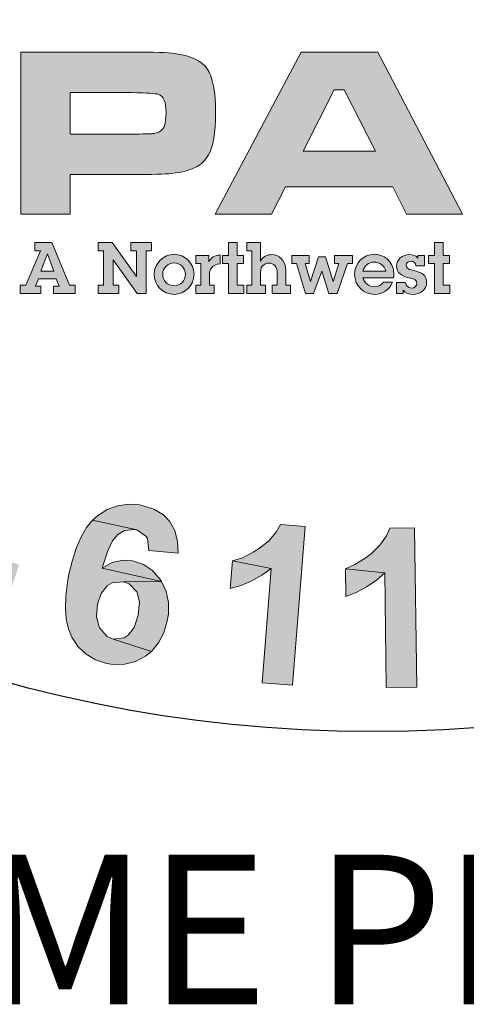
# Model space of a CAD drawing. Units: inches. Extents: x 888 to 2871, y 0 to 1283.
# Drawn here: x 2022 to 2052, y 58 to 124 of the extents above; entities that cross this region are included whole.
import ezdxf

# ---------------------------------------------------------------- set-up
doc = ezdxf.new("R2010")
doc.units = ezdxf.units.IN
doc.header["$MEASUREMENT"] = 0
doc.layers.add('BADGE', color=7, linetype='Continuous')
doc.layers.add('Layer 1', color=7, linetype='Continuous')
doc.styles.add('SIMPLEX', font='simplex', dxfattribs={"width": 0.9})

msp = doc.modelspace()

# ---------------------------------------------------------------- hatches: boundary and pattern name
at = {"layer": 'BADGE'}
h = msp.add_hatch(color=256, dxfattribs=at)
h.dxf.hatch_style = 1
h.paths.add_polyline_path([(2065.2436, 254.72319), (2063.14327, 255.0932), (2062.12031, 249.32545), (2062.0659, 249.02074), (2061.89178, 248.16102), (2061.71766, 247.57336), (2061.57618, 247.27953), (2061.01029, 246.76805), (2060.4444, 246.59393), (2059.59556, 246.63746), (2063.2521, 245.91922), (2063.64387, 246.62658), (2063.72004, 246.83335), (2063.90505, 247.45365), (2064.09005, 248.24808), (2064.28594, 249.24927)])
h.paths.add_polyline_path([(2059.02967, 255.82233), (2056.92934, 256.19233), (2055.94991, 250.62047), (2055.87373, 250.18517), (2055.75402, 249.30369), (2055.68873, 248.55279), (2055.68873, 247.94337), (2055.77579, 247.42101), (2056.0805, 246.68099), (2056.5158, 246.09334), (2057.14699, 245.57097), (2057.702, 245.27715), (2058.44201, 245.02685), (2059.34526, 244.83096), (2059.93292, 244.7439), (2060.72735, 244.71125), (2061.41295, 244.79831), (2062.15296, 245.03773), (2062.78415, 245.41862), (2063.2521, 245.91922), (2059.59556, 246.63746), (2058.85555, 246.866), (2058.27877, 247.26865), (2057.99583, 247.6713), (2057.81082, 248.41132), (2057.81082, 248.52014), (2057.87612, 249.16221), (2058.03936, 250.17429)])
h.paths.add_polyline_path([(2040.562, 256.6494), (2038.42902, 256.57322), (2038.80991, 245.98451), (2040.94288, 246.06069), (2040.83406, 249.26016), (2042.49909, 251.08842), (2040.73612, 251.94814)])
h.paths.add_polyline_path([(2047.75536, 256.91058), (2044.88236, 256.80176), (2040.73612, 251.94814), (2042.49909, 251.08842), (2045.58973, 246.23481), (2048.3539, 246.33275), (2043.91382, 252.64463)])
h.paths.add_polyline_path([(2030.35417, 255.40879), (2025.92498, 254.60348), (2027.81854, 244.17801), (2029.91887, 244.5589), (2029.13533, 248.91191), (2029.55975, 248.98809), (2032.75921, 249.82605), (2032.81363, 249.84781), (2033.58629, 250.19605), (2034.19571, 250.63136), (2034.64189, 251.17548), (2028.83061, 250.57694), (2028.35178, 253.2214), (2029.99505, 253.52611), (2034.22836, 254.78849), (2034.17394, 254.85378), (2033.55364, 255.32173), (2032.83539, 255.57203), (2032.73745, 255.58291), (2032.11714, 255.61556), (2031.32272, 255.55026)])
h.paths.add_polyline_path([(2034.22836, 254.78849), (2029.99505, 253.52611), (2031.01801, 253.70023), (2031.54037, 253.76553), (2031.70361, 253.75465), (2032.40009, 253.50435), (2032.50891, 253.39552), (2032.83539, 252.69904), (2032.84627, 252.63374), (2032.7701, 251.88285), (2032.25862, 251.32784), (2032.08449, 251.25166), (2031.42066, 251.06666), (2030.38682, 250.85989), (2028.83061, 250.57694), (2034.64189, 251.17548), (2034.89219, 251.68696), (2035.03366, 252.42698), (2034.97925, 253.23228), (2034.93572, 253.43905), (2034.66366, 254.16818)])
h.paths.add_polyline_path([(2032.75921, 249.82605), (2029.55975, 248.98809), (2029.94063, 249.05339), (2030.63712, 249.07515), (2030.648, 249.06427), (2031.35536, 248.74868), (2031.50772, 248.62897), (2032.00832, 248.15014), (2032.73745, 247.42101), (2034.67454, 245.4295), (2037.18841, 245.88657), (2035.54514, 247.68219), (2035.07719, 248.19367), (2034.50042, 248.77044), (2034.04335, 249.16221), (2033.49923, 249.49957)])
h.paths.add_polyline_path([(2019.38457, 252.7208), (2019.04721, 250.01105), (2021.65902, 246.72452), (2018.91662, 245.83215), (2022.86698, 245.2445), (2024.49936, 243.25299), (2026.70852, 243.97124)])
h.paths.add_polyline_path([(2019.38457, 252.7208), (2017.22982, 252.01344), (2016.60952, 240.66295), (2018.76426, 241.37031), (2018.85132, 243.92771), (2022.86698, 245.2445), (2018.91662, 245.83215), (2019.04721, 250.01105)])
h.paths.add_polyline_path([(2008.79585, 248.61809), (2005.67257, 247.19247), (2010.07999, 237.55054), (2012.02797, 238.44291), (2010.36294, 242.07768), (2011.62532, 242.65445), (2012.34356, 243.00269), (2013.05093, 243.3727), (2013.58417, 243.72094), (2013.89977, 244.00389), (2014.38948, 244.63508), (2014.6289, 245.16832), (2014.77037, 245.96275), (2009.61205, 243.71006), (2008.36055, 246.44158), (2009.30733, 246.87688), (2012.98563, 249.22751), (2012.67004, 249.36898), (2011.93003, 249.55398), (2011.17913, 249.53222), (2011.07031, 249.51045), (2010.53706, 249.34722), (2009.77528, 249.0425)])
h.paths.add_polyline_path([(2012.98563, 249.22751), (2009.30733, 246.87688), (2010.17794, 247.25777), (2010.73295, 247.45365), (2010.96148, 247.49718), (2011.71238, 247.37748), (2011.94091, 247.25777), (2012.41974, 246.65923), (2012.45239, 246.56129), (2012.53945, 245.81039), (2012.52857, 245.72333), (2012.14768, 245.04861), (2012.09326, 244.9942), (2011.56002, 244.64596), (2010.67853, 244.19977), (2009.61205, 243.71006), (2014.77037, 245.96275), (2014.77037, 246.08245), (2014.68331, 246.81158), (2014.41125, 247.59513), (2014.06301, 248.21543), (2013.57329, 248.80309)], flags=17)
h.paths.add_polyline_path([(2083.98334, 248.12837), (2081.89389, 246.37628), (2081.55653, 242.19739), (2078.94472, 243.40535), (2081.42594, 240.28206), (2081.25182, 237.71378), (2083.36303, 236.73435)])
h.paths.add_polyline_path([(2083.98334, 248.12837), (2081.92654, 249.07515), (2073.73198, 241.20707), (2075.78878, 240.24941), (2077.59529, 242.0668), (2081.42594, 240.28206), (2078.94472, 243.40535), (2081.89389, 246.37628)])
h.paths.add_polyline_path([(2071.56636, 253.14522), (2070.95694, 253.29758), (2070.18428, 253.41729), (2069.46603, 253.39552), (2069.28102, 253.37376), (2068.53013, 253.15611), (2067.88806, 252.76433), (2067.84453, 252.7208), (2071.03311, 251.45843), (2071.70783, 251.17548), (2072.21931, 250.71842), (2072.4152, 250.25047), (2072.43696, 249.42339), (2074.51553, 248.89015), (2074.5917, 249.24927), (2074.63523, 250.02193), (2074.50464, 250.75106), (2074.18905, 251.42578), (2074.13464, 251.51284), (2073.69934, 252.01344), (2073.12256, 252.45962), (2072.4152, 252.82963)])
h.paths.add_polyline_path([(2067.84453, 252.7208), (2067.33305, 252.14403), (2067.00657, 251.44755), (2066.97393, 251.31696), (2066.87598, 250.56606), (2066.99569, 249.83693), (2067.31128, 249.11868), (2067.44187, 248.93368), (2067.88806, 248.44396), (2068.51925, 247.94337), (2069.31367, 247.42101), (2069.57485, 247.25777), (2070.36928, 246.77894), (2070.81546, 246.47422), (2070.94605, 246.37628), (2071.42488, 245.81039), (2071.44665, 245.13567), (2071.26165, 244.76567), (2070.65222, 244.3086), (2070.56516, 244.27595), (2069.86868, 244.18889), (2069.03073, 244.34125), (2072.69814, 243.20946), (2073.17697, 243.808), (2073.49257, 244.51537), (2073.55786, 244.7439), (2073.66669, 245.53833), (2073.57963, 246.25657), (2073.56875, 246.31099), (2073.26403, 247.00747), (2072.7852, 247.62777), (2072.74167, 247.6713), (2072.25196, 248.07396), (2071.59901, 248.53103), (2070.7937, 249.03162), (2070.15163, 249.42339), (2069.48779, 249.90223), (2069.11779, 250.28311), (2069.00896, 250.99048), (2069.00896, 251.00136), (2069.52044, 251.51284), (2070.19516, 251.61078), (2071.03311, 251.45843)])
h.paths.add_polyline_path([(2067.40923, 246.96394), (2065.36331, 247.37748), (2065.27625, 246.53952), (2065.3089, 245.75598), (2065.4939, 245.05949), (2065.79861, 244.41742), (2065.90744, 244.26507), (2066.35362, 243.75359), (2066.94128, 243.30741), (2067.64864, 242.9374), (2068.47572, 242.6218), (2068.4866, 242.6218), (2069.33544, 242.41504), (2070.09721, 242.30621), (2070.7937, 242.32798), (2071.14194, 242.37151), (2071.87107, 242.61092), (2072.51314, 243.03534), (2072.69814, 243.20946), (2069.03073, 244.34125), (2068.90014, 244.38478), (2068.18189, 244.75478), (2067.69217, 245.26626), (2067.60511, 245.4295), (2067.39834, 246.1151)])
h.paths.add_polyline_path([(2088.01759, 102.10053), (2086.23558, 100.90528), (2092.14664, 92.11476), (2093.91778, 93.31001), (2092.13577, 95.96129), (2092.59214, 98.39526), (2090.63628, 98.18881)])
h.paths.add_polyline_path([(2093.98297, 106.11005), (2091.59247, 104.51276), (2090.63628, 98.18881), (2092.59214, 98.39526), (2097.77517, 95.8961), (2100.06788, 97.44992), (2092.97244, 100.45978)])
h.paths.add_polyline_path([(2072.6858, 94.59219), (2072.40329, 91.87571), (2075.0763, 88.63768), (2072.34896, 87.69234), (2076.31501, 87.18164), (2077.9775, 85.20405), (2080.17241, 85.97553)])
h.paths.add_polyline_path([(2072.6858, 94.59219), (2070.55608, 93.84244), (2070.13231, 82.47671), (2072.2729, 83.22645), (2072.31636, 85.79081), (2076.31501, 87.18164), (2072.34896, 87.69234), (2072.40329, 91.87571)])
h.paths.add_polyline_path([(2053.00765, 82.38978), (2052.8012, 84.41084), (2056.77812, 84.81288), (2056.9737, 82.79182)])
h.paths.add_polyline_path([(2041.34853, 90.03938), (2039.70778, 90.16977), (2039.42527, 89.66994), (2038.9363, 89.08318), (2038.30608, 88.58335), (2037.88231, 88.32256), (2037.16516, 87.95312), (2036.50234, 87.73581), (2039.08843, 87.22511), (2038.47993, 79.59724), (2040.51186, 79.43425)])
h.paths.add_polyline_path([(2036.50234, 87.73581), (2036.35022, 85.89947), (2037.06737, 86.10592), (2037.78452, 86.3993), (2038.4582, 86.77961), (2039.08843, 87.22511)])
h.paths.add_polyline_path([(2048.66129, 89.95245), (2047.02054, 89.93072), (2046.79235, 89.40915), (2046.34685, 88.7898), (2045.76009, 88.22477), (2045.36892, 87.92053), (2044.68437, 87.49676), (2044.05414, 87.21424), (2046.67283, 86.94259), (2046.78149, 79.293), (2048.81341, 79.31473)])
h.paths.add_polyline_path([(2044.05414, 87.21424), (2044.07588, 85.36704), (2044.77129, 85.63869), (2045.45585, 86.00813), (2046.09693, 86.44276), (2046.67283, 86.94259)], flags=17)
h.paths.add_polyline_path([(2017.81298, 86.79047), (2018.43234, 88.71374), (2022.22454, 87.49676), (2021.60519, 85.56262)])
h.paths.add_polyline_path([(2062.39579, 91.63666), (2059.03823, 90.89778), (2061.32007, 80.55344), (2063.41719, 81.00981), (2062.54791, 84.91067), (2063.91702, 85.21492), (2064.6885, 85.39964), (2065.45998, 85.61695), (2066.04673, 85.83427), (2066.41617, 86.05159), (2067.02467, 86.57315), (2067.37237, 87.04039), (2067.67662, 87.77927), (2062.16761, 86.67095), (2061.51565, 89.60474), (2062.52618, 89.83292), (2066.62263, 91.34329), (2066.34011, 91.5606), (2065.65556, 91.89745), (2064.90581, 92.02784), (2064.80802, 92.02784), (2064.24299, 91.98437), (2063.43892, 91.85398)])
h.paths.add_polyline_path([(2066.62263, 91.34329), (2062.52618, 89.83292), (2063.46065, 90.01765), (2064.04741, 90.09371), (2064.27559, 90.08284), (2064.98188, 89.81119), (2065.17746, 89.6482), (2065.52517, 88.95279), (2065.53604, 88.85499), (2065.47084, 88.10525), (2065.42738, 88.01832), (2064.91668, 87.45329), (2064.85148, 87.40983), (2064.25386, 87.17078), (2063.30853, 86.92086), (2062.16761, 86.67095), (2067.67662, 87.77927), (2067.70922, 87.89879), (2067.77441, 88.63768), (2067.66575, 89.46348), (2067.4593, 90.13717), (2067.10073, 90.81086)])
h.paths.add_polyline_path([(2014.69447, 96.38507), (2014.43369, 96.48286), (2013.64048, 96.71104), (2012.9016, 96.74364), (2012.22791, 96.60238), (2011.64115, 96.309), (2011.08699, 95.80917), (2010.69582, 95.13549), (2010.52196, 94.59219), (2010.52196, 93.82071), (2010.72842, 93.19049), (2013.04285, 92.56027), (2012.81467, 92.67979), (2012.33657, 93.23395), (2012.27137, 93.473), (2012.40176, 94.24448), (2012.52129, 94.47267), (2013.07545, 94.95077), (2013.3145, 95.0051), (2014.07511, 94.89644), (2016.74813, 94.0163), (2016.54167, 94.74431), (2016.45475, 94.92903), (2016.03098, 95.49406), (2015.44422, 95.98303)])
h.paths.add_polyline_path([(2016.74813, 94.0163), (2014.07511, 94.89644), (2014.29243, 94.77691), (2014.77053, 94.22275), (2014.83573, 94.00543), (2014.72707, 93.24482), (2014.58581, 92.98404), (2014.03165, 92.5168), (2013.80347, 92.45161), (2013.04285, 92.56027), (2010.72842, 93.19049), (2011.20651, 92.52767), (2010.9566, 92.5168), (2010.18512, 92.37555), (2012.4235, 91.06077), (2012.79294, 90.83259), (2013.22757, 90.2241), (2013.30363, 89.72427), (2013.12978, 88.95279), (2012.78207, 88.35516), (2012.23878, 87.92053), (2011.8476, 87.81187), (2011.10872, 87.92053), (2008.30532, 88.7572), (2008.57697, 88.05092), (2008.70736, 87.84446), (2009.16372, 87.27944), (2009.76135, 86.79047), (2010.48937, 86.41016), (2010.93487, 86.23631), (2011.70635, 86.07332), (2012.43436, 86.08419), (2013.14065, 86.25804), (2013.44489, 86.3993), (2014.05338, 86.8122), (2014.55321, 87.37723), (2014.94439, 88.08351), (2014.98785, 88.19217), (2015.17257, 88.95279), (2015.13997, 89.70253), (2015.10737, 89.86552), (2014.814, 90.55007), (2014.32503, 91.1803), (2014.96612, 91.26722), (2015.66154, 91.5606), (2016.10704, 91.95178), (2016.53081, 92.6146), (2016.72639, 93.26655)])
h.paths.add_polyline_path([(2010.18512, 92.37555), (2009.53317, 92.04957), (2009.44624, 91.98437), (2008.90294, 91.44108), (2008.51177, 90.75653), (2008.32705, 90.2241), (2008.21839, 89.47435), (2008.30532, 88.7572), (2011.10872, 87.92053), (2010.71755, 88.14871), (2010.30464, 88.77893), (2010.22858, 89.35482), (2010.42417, 90.14804), (2010.63062, 90.50661), (2011.20651, 91.02817), (2011.66288, 91.19116), (2012.4235, 91.06077)])
h.paths.add_polyline_path([(2007.44691, 99.97081), (2007.20786, 100.1012), (2006.43638, 100.39458), (2005.70837, 100.51411), (2005.02382, 100.43805), (2004.40446, 100.20986), (2003.80683, 99.76436), (2003.3396, 99.13414), (2003.12228, 98.61258), (2003.03535, 97.85196), (2003.17661, 97.20001), (2005.41499, 96.3416), (2005.20854, 96.47199), (2004.79563, 97.08048), (2004.75217, 97.3304), (2004.94775, 98.06928), (2005.09988, 98.2866), (2005.6975, 98.6995), (2005.93655, 98.74297), (2006.6863, 98.54738), (2009.25065, 97.39559), (2009.12026, 98.14534), (2009.05507, 98.34093), (2008.69649, 98.94942), (2008.16406, 99.49271)])
h.paths.add_polyline_path([(2009.25065, 97.39559), (2006.6863, 98.54738), (2006.89275, 98.41699), (2007.31652, 97.8085), (2007.34912, 97.59118), (2007.1644, 96.84143), (2006.99054, 96.59152), (2006.39292, 96.18948), (2006.16474, 96.14602), (2005.41499, 96.3416), (2003.17661, 97.20001), (2003.58952, 96.49372), (2003.3396, 96.51546), (2002.55725, 96.45026), (2004.65437, 94.9073), (2005.00208, 94.64652), (2005.36066, 93.99457), (2005.39326, 93.49473), (2005.14334, 92.74499), (2004.73044, 92.17996), (2004.14368, 91.81052), (2003.74164, 91.73446), (2003.01362, 91.91918), (2000.31888, 93.03837), (2000.52533, 92.31035), (2000.62312, 92.09303), (2001.02516, 91.47368), (2001.56846, 90.94125), (2002.25301, 90.47401), (2002.67678, 90.26756), (2003.41566, 90.01765), (2004.15454, 89.95245), (2004.87169, 90.06111), (2005.1868, 90.1589), (2005.82789, 90.51748), (2006.38205, 91.01731), (2006.84929, 91.68013), (2006.90362, 91.78879), (2007.1644, 92.52767), (2007.21873, 93.27742), (2007.197, 93.4404), (2006.97968, 94.15755), (2006.54504, 94.83124), (2007.197, 94.84211), (2007.91415, 95.08116), (2008.41398, 95.418), (2008.89208, 96.02649), (2009.15286, 96.66758)])
h.paths.add_polyline_path([(2002.55725, 96.45026), (2001.8727, 96.18948), (2001.78578, 96.12428), (2001.18815, 95.64618), (2000.73178, 95.01596), (2000.49273, 94.4944), (2000.30801, 93.76638), (2000.31888, 93.03837), (2003.01362, 91.91918), (2002.65505, 92.19083), (2002.30734, 92.85365), (2002.29647, 93.4404), (2002.56812, 94.20102), (2002.80717, 94.53786), (2003.43739, 94.99423), (2003.90463, 95.11375), (2004.65437, 94.9073)])
h.paths.add_polyline_path([(2000.9491, 104.04553), (2000.72092, 104.19765), (1999.98204, 104.57796), (1999.26489, 104.76268), (1998.58033, 104.75181), (1997.93925, 104.58882), (1997.29816, 104.19765), (1996.77659, 103.62176), (1996.50495, 103.12193), (1996.35282, 102.37218), (1996.41802, 101.70936), (1998.56947, 100.63363), (1998.37388, 100.79662), (1998.01531, 101.42684), (1998.00444, 101.68763), (1998.27609, 102.40478), (1998.43908, 102.61123), (1999.08017, 102.95894), (1999.31922, 102.98067), (2000.04723, 102.70902), (2002.49206, 101.31819), (2002.42686, 102.06793), (2002.3834, 102.27439), (2002.07916, 102.91547), (2001.61192, 103.50223)])
h.paths.add_polyline_path([(2002.49206, 101.31819), (2000.04723, 102.70902), (2000.24282, 102.5569), (2000.60139, 101.91581), (2000.61226, 101.68763), (2000.35148, 100.97048), (2000.15589, 100.73143), (1999.52567, 100.38372), (1999.28662, 100.37285), (1998.56947, 100.63363), (1996.41802, 101.70936), (1996.76573, 100.97048), (1996.51581, 101.01394), (1995.73347, 101.02481), (1997.6676, 99.28626), (1997.98271, 98.99288), (1998.27609, 98.30833), (1998.26522, 97.8085), (1997.93925, 97.08048), (1997.48288, 96.56979), (1996.86352, 96.25467), (1996.45062, 96.21121), (1995.74433, 96.47199), (1993.16911, 97.85196), (1993.2995, 97.10221), (1993.38643, 96.87403), (1993.72327, 96.22208), (1994.20137, 95.63532), (1994.84246, 95.11375), (1995.2445, 94.85297), (1995.96165, 94.54873), (1996.68967, 94.40747), (1997.40682, 94.44007), (1997.73279, 94.51613), (1998.40648, 94.79864), (1999.01497, 95.24415), (1999.53653, 95.8635), (1999.60173, 95.96129), (1999.93857, 96.66758), (2000.0581, 97.40646), (2000.0581, 97.58031), (1999.90597, 98.30833), (1999.5474, 99.02548), (2000.19935, 98.97115), (2000.93824, 99.13414), (2001.4598, 99.42752), (2001.99223, 99.99255), (2002.31821, 100.59017)])
h.paths.add_polyline_path([(1995.73347, 101.02481), (1995.02718, 100.82922), (1994.92939, 100.78576), (1994.2883, 100.35112), (1993.7776, 99.77523), (1993.48422, 99.28626), (1993.23431, 98.56911), (1993.16911, 97.85196), (1995.74433, 96.47199), (1995.41836, 96.77624), (1995.13584, 97.47166), (1995.16844, 98.05841), (1995.52701, 98.78643), (1995.79866, 99.10154), (1996.46148, 99.49271), (1996.95045, 99.55791), (1997.6676, 99.28626)], flags=17)
h.paths.add_polyline_path([(2030.4609, 91.45194), (2030.30877, 91.48454), (2029.5373, 91.53887), (2028.79841, 91.43021), (2028.11386, 91.16943), (2027.46191, 90.75653), (2027.13593, 90.46315), (2030.00453, 89.84379), (2030.10232, 89.82206), (2030.71081, 89.39829), (2030.80861, 89.2353), (2030.9064, 88.44209), (2032.87313, 88.26823), (2032.82966, 89.03971), (2032.63408, 89.76773), (2032.28637, 90.38709), (2031.87346, 90.81086), (2031.23238, 91.20203)])
h.paths.add_polyline_path([(2027.13593, 90.46315), (2026.73389, 89.96332), (2026.37532, 89.34396), (2026.06021, 88.62681), (2025.78856, 87.801), (2025.56037, 86.85567), (2025.46258, 86.30151), (2025.34306, 85.39964), (2025.32132, 84.58469), (2025.37565, 83.84581), (2025.52778, 83.20472), (2025.75596, 82.65056), (2026.17973, 82.00947), (2026.71216, 81.49878), (2027.34238, 81.12934), (2028.08126, 80.89029), (2028.52677, 80.82509), (2029.29825, 80.83596), (2030.0154, 81.02068), (2030.67822, 81.36839), (2031.09112, 81.69436), (2028.52677, 82.52017), (2028.12473, 82.68316), (2027.61403, 83.26992), (2027.58143, 83.33511), (2027.40758, 84.0088), (2027.47277, 84.84547), (2027.71182, 85.56262), (2028.14646, 86.09505), (2028.46157, 86.27977), (2029.20045, 86.34497), (2031.75394, 86.35584), (2027.78788, 87.24684), (2027.85308, 87.48589), (2028.16819, 88.40949), (2028.4833, 89.07231), (2028.82015, 89.49608), (2029.28738, 89.7786), (2030.00453, 89.84379)])
h.paths.add_polyline_path([(2029.81981, 87.74667), (2029.17872, 87.801), (2028.46157, 87.63801), (2027.78788, 87.24684), (2031.75394, 86.35584), (2031.65615, 86.50796), (2031.15632, 87.09472), (2030.53696, 87.50762)], flags=17)
h.paths.add_polyline_path([(2031.75394, 86.35584), (2029.20045, 86.34497), (2029.58076, 86.21458), (2030.10232, 85.67128), (2030.12405, 85.62782), (2030.27618, 84.97587), (2030.18925, 84.10659), (2029.92847, 83.29165), (2029.52643, 82.77009), (2029.25478, 82.59623), (2028.52677, 82.52017), (2031.09112, 81.69436), (2031.55835, 82.25939), (2031.90606, 82.93308), (2032.13425, 83.72629), (2032.21031, 84.18265), (2032.22117, 84.965), (2032.06905, 85.69302)])
h.paths.add_polyline_path([(2080.83523, 98.08015), (2076.80398, 96.09169), (2081.48718, 86.59489), (2083.39958, 87.54022), (2081.44372, 91.50627), (2081.83489, 91.69099), (2084.68176, 93.37521), (2084.72522, 93.41867), (2085.37718, 93.96197), (2085.84441, 94.54873), (2086.12693, 95.18982), (2080.70484, 93.01663), (2079.50959, 95.42887), (2081.00908, 96.16775), (2084.73609, 98.55825), (2084.66003, 98.60171), (2083.93201, 98.88422), (2083.18226, 98.92769), (2083.07361, 98.91682), (2082.46512, 98.7647), (2081.72623, 98.49305)])
h.paths.add_polyline_path([(2084.73609, 98.55825), (2081.00908, 96.16775), (2081.94355, 96.62411), (2082.42165, 96.83057), (2082.59551, 96.87403), (2083.33439, 96.8197), (2083.46478, 96.74364), (2083.96461, 96.16775), (2083.99721, 96.10255), (2084.1276, 95.3528), (2083.79076, 94.68998), (2083.63863, 94.57046), (2083.06274, 94.21188), (2082.11741, 93.72292), (2080.70484, 93.01663), (2086.12693, 95.18982), (2086.22472, 95.75484), (2086.15952, 96.50459), (2085.88788, 97.2652), (2085.77922, 97.44992), (2085.32285, 98.08015)])
h.paths.add_polyline_path([(2084.68176, 93.37521), (2081.83489, 91.69099), (2082.1826, 91.85398), (2082.85629, 92.0713), (2083.62777, 91.96264), (2083.81249, 91.87571), (2084.42098, 91.5606), (2085.32285, 91.06077), (2087.73508, 89.66994), (2090.02778, 90.79999), (2087.9524, 92.08217), (2087.36564, 92.44074), (2086.64849, 92.84278), (2086.10519, 93.0927), (2085.48584, 93.26655)])
at = {"layer": 'Layer 1', "true_color": 0x004677}
h = msp.add_hatch(color=156, dxfattribs=at)
edge = h.paths.add_edge_path()
edge.add_spline(control_points=[(2022.34964, 110.90102), (2022.34964, 110.90102), (2022.34964, 121.73931), (2022.34964, 121.73931), (2022.34964, 121.73931), (2029.77367, 121.73931), (2029.77367, 121.73931), (2031.24525, 121.73931), (2032.19276, 121.71018), (2032.61624, 121.65196), (2033.69081, 121.50903), (2034.41733, 121.16364), (2034.79581, 120.61577), (2035.17429, 120.06791), (2035.36353, 119.08994), (2035.36353, 117.6819), (2035.36353, 116.34266), (2035.20737, 115.40307), (2034.89506, 114.86314), (2034.68332, 114.49789), (2034.38689, 114.21999), (2034.00577, 114.02942), (2033.62464, 113.83886), (2033.10324, 113.70652), (2032.44156, 113.63242), (2031.97044, 113.57947), (2031.09173, 113.55301), (2029.80543, 113.55301), (2029.80543, 113.55301), (2025.65274, 113.55301), (2025.65274, 113.55301), (2025.65274, 113.55301), (2025.65274, 110.90102), (2025.65274, 110.90102), (2025.65274, 110.90102), (2022.34964, 110.90102), (2022.34964, 110.90102)], knot_values=[0, 0, 0, 0, 1, 1, 1, 2, 2, 2, 3, 3, 3, 4, 4, 4, 5, 5, 5, 6, 6, 6, 7, 7, 7, 8, 8, 8, 9, 9, 9, 10, 10, 10, 11, 11, 11, 12, 12, 12, 12], degree=3, periodic=0)
edge = h.paths.add_edge_path()
edge.add_spline(control_points=[(2025.65274, 116.26061), (2025.65274, 116.26061), (2029.78162, 116.26061), (2029.78162, 116.26061), (2030.53328, 116.2659), (2030.99248, 116.27649), (2031.15922, 116.29236), (2031.32597, 116.30825), (2031.47551, 116.35059), (2031.60784, 116.41941), (2031.77723, 116.50939), (2031.89369, 116.6457), (2031.95721, 116.82833), (2032.02073, 117.01095), (2032.05249, 117.29547), (2032.05249, 117.6819), (2032.05249, 118.06832), (2032.01279, 118.3515), (2031.93339, 118.53149), (2031.85399, 118.71145), (2031.71371, 118.84114), (2031.51256, 118.92055), (2031.36435, 118.97878), (2030.78737, 119.01583), (2029.78162, 119.03171), (2029.78162, 119.03171), (2025.65274, 119.03171), (2025.65274, 119.03171), (2025.65274, 119.03171), (2025.65274, 116.26061), (2025.65274, 116.26061)], knot_values=[0, 0, 0, 0, 1, 1, 1, 2, 2, 2, 3, 3, 3, 4, 4, 4, 5, 5, 5, 6, 6, 6, 7, 7, 7, 8, 8, 8, 9, 9, 9, 10, 10, 10, 10], degree=3, periodic=0)
h = msp.add_hatch(color=156, dxfattribs=at)
h.paths.add_polyline_path([(2048.13716, 110.90102), (2047.20815, 112.73518), (2040.03821, 112.73518), (2039.10921, 110.90102), (2035.33764, 110.90102), (2041.08631, 121.73931), (2046.21563, 121.73931), (2051.8849, 110.90102)])
h.paths.add_polyline_path([(2046.04889, 115.10928), (2043.96064, 119.21433), (2043.30161, 119.21433), (2041.21334, 115.10928)])
h = msp.add_hatch(color=156, dxfattribs=at)
h.paths.add_polyline_path([(2024.42004, 109.00698), (2025.60747, 106.15717), (2025.96843, 106.15717), (2025.96843, 105.61571), (2024.5388, 105.61571), (2024.5388, 106.09068), (2024.91401, 106.09068), (2024.71452, 106.5989), (2023.52235, 106.5989), (2023.32762, 106.09068), (2023.69335, 106.09068), (2023.69335, 105.61571), (2022.3112, 105.61571), (2022.3112, 106.15717), (2022.67216, 106.15717), (2023.6601, 108.46551), (2023.28487, 108.46551), (2023.28487, 109.00698)])
h.paths.add_polyline_path([(2024.12081, 108.26128), (2023.68859, 107.09761), (2024.55304, 107.09761), (2024.12557, 108.26128)])
for points in [[(2028.46167, 109.00698), (2030.07657, 106.73662), (2030.07657, 108.46551), (2029.7061, 108.46551), (2029.7061, 109.00698), (2031.08825, 109.00698), (2031.08825, 108.46551), (2030.72252, 108.46551), (2030.72252, 105.61571), (2030.11931, 105.61571), (2028.52342, 107.84805), (2028.52342, 106.15717), (2028.89389, 106.15717), (2028.89389, 105.61571), (2027.51173, 105.61571), (2027.51173, 106.15717), (2027.87746, 106.15717), (2027.87746, 108.46551), (2027.51173, 108.46551), (2027.51173, 109.00698)], [(2036.80148, 109.00698), (2036.80148, 108.15203), (2037.23368, 108.15203), (2037.23368, 107.61058), (2036.80148, 107.61058), (2036.80148, 106.15717), (2037.26221, 106.15717), (2037.26221, 105.61571), (2036.22201, 105.61571), (2036.22201, 107.61058), (2035.82303, 107.61058), (2035.82303, 108.15203), (2036.22201, 108.15203), (2036.22201, 109.00698)], [(2050.57464, 109.00698), (2050.57464, 108.15203), (2051.00684, 108.15203), (2051.00684, 107.61058), (2050.57464, 107.61058), (2050.57464, 106.15717), (2051.03537, 106.15717), (2051.03537, 105.61571), (2049.99518, 105.61571), (2049.99518, 107.61058), (2049.5962, 107.61058), (2049.5962, 108.15203), (2049.99518, 108.15203), (2049.99518, 109.00698)], [(2041.62689, 108.15203), (2041.62689, 107.61058), (2041.34664, 107.61058), (2041.71237, 106.4184), (2041.71713, 106.4184), (2042.24909, 108.05705), (2042.72404, 108.05705), (2043.21802, 106.4184), (2043.22278, 106.4184), (2043.61224, 107.61058), (2043.32251, 107.61058), (2043.32251, 108.15203), (2044.51942, 108.15203), (2044.51942, 107.61058), (2044.18218, 107.61058), (2043.48875, 105.61571), (2042.92829, 105.61571), (2042.46756, 107.10711), (2041.92135, 105.61571), (2041.3799, 105.61571), (2040.77194, 107.61058), (2040.45371, 107.61058), (2040.45371, 108.15203)]]:
    msp.add_hatch(color=156, dxfattribs=at).paths.add_polyline_path(points)
h = msp.add_hatch(color=156, dxfattribs=at)
edge = h.paths.add_edge_path()
edge.add_spline(control_points=[(2038.36877, 109.00698), (2038.36877, 109.00698), (2038.36877, 107.77206), (2038.36877, 107.77206), (2038.53501, 108.06179), (2038.80573, 108.20903), (2039.12872, 108.20903), (2039.55144, 108.20903), (2040.05491, 107.88605), (2040.05491, 107.1261), (2040.05491, 107.1261), (2040.05491, 106.15717), (2040.05491, 106.15717), (2040.05491, 106.15717), (2040.38265, 106.15717), (2040.38265, 106.15717), (2040.38265, 106.15717), (2040.38265, 105.61571), (2040.38265, 105.61571), (2040.38265, 105.61571), (2039.14773, 105.61571), (2039.14773, 105.61571), (2039.14773, 105.61571), (2039.14773, 106.15717), (2039.14773, 106.15717), (2039.14773, 106.15717), (2039.47544, 106.15717), (2039.47544, 106.15717), (2039.47544, 106.15717), (2039.47544, 107.05011), (2039.47544, 107.05011), (2039.47544, 107.61058), (2039.03848, 107.63907), (2038.92923, 107.63907), (2038.70601, 107.63907), (2038.36877, 107.50133), (2038.36877, 107.0406), (2038.36877, 107.0406), (2038.36877, 106.15717), (2038.36877, 106.15717), (2038.36877, 106.15717), (2038.69648, 106.15717), (2038.69648, 106.15717), (2038.69648, 106.15717), (2038.69648, 105.61571), (2038.69648, 105.61571), (2038.69648, 105.61571), (2037.4616, 105.61571), (2037.4616, 105.61571), (2037.4616, 105.61571), (2037.4616, 106.15717), (2037.4616, 106.15717), (2037.4616, 106.15717), (2037.78931, 106.15717), (2037.78931, 106.15717), (2037.78931, 106.15717), (2037.78931, 108.46551), (2037.78931, 108.46551), (2037.78931, 108.46551), (2037.4616, 108.46551), (2037.4616, 108.46551), (2037.4616, 108.46551), (2037.4616, 109.00698), (2037.4616, 109.00698), (2037.4616, 109.00698), (2038.36877, 109.00698), (2038.36877, 109.00698)], knot_values=[0, 0, 0, 0, 1, 1, 1, 2, 2, 2, 3, 3, 3, 4, 4, 4, 5, 5, 5, 6, 6, 6, 7, 7, 7, 8, 8, 8, 9, 9, 9, 10, 10, 10, 11, 11, 11, 12, 12, 12, 13, 13, 13, 14, 14, 14, 15, 15, 15, 16, 16, 16, 17, 17, 17, 18, 18, 18, 19, 19, 19, 20, 20, 20, 21, 21, 21, 22, 22, 22, 22], degree=3, periodic=0)
h = msp.add_hatch(color=156, dxfattribs=at)
edge = h.paths.add_edge_path()
edge.add_spline(control_points=[(2032.58888, 105.5492), (2031.84794, 105.5492), (2031.26373, 106.16668), (2031.26373, 106.89337), (2031.26373, 107.63431), (2031.87169, 108.22802), (2032.60312, 108.22802), (2033.32507, 108.22802), (2033.92355, 107.62957), (2033.92355, 106.89812), (2033.92355, 106.15717), (2033.32984, 105.5492), (2032.58888, 105.5492)], knot_values=[0, 0, 0, 0, 1, 1, 1, 2, 2, 2, 3, 3, 3, 4, 4, 4, 4], degree=3, periodic=0)
edge = h.paths.add_edge_path()
edge.add_spline(control_points=[(2033.35357, 106.88387), (2033.35357, 107.2971), (2033.02586, 107.65806), (2032.59838, 107.65806), (2032.18515, 107.65806), (2031.83367, 107.31609), (2031.83367, 106.89812), (2031.83367, 106.4849), (2032.15192, 106.11918), (2032.58888, 106.11918), (2033.02586, 106.11918), (2033.35357, 106.4754), (2033.35357, 106.88387)], knot_values=[0, 0, 0, 0, 1, 1, 1, 2, 2, 2, 3, 3, 3, 4, 4, 4, 4], degree=3, periodic=0)
h = msp.add_hatch(color=156, dxfattribs=at)
edge = h.paths.add_edge_path()
edge.add_spline(control_points=[(2035.66646, 107.58683), (2035.39573, 107.57257), (2035.23422, 107.48232), (2035.106, 107.33984), (2034.97774, 107.20209), (2034.94925, 107.01211), (2034.94925, 106.81738), (2034.94925, 106.81738), (2034.94925, 106.15717), (2034.94925, 106.15717), (2034.94925, 106.15717), (2035.27696, 106.15717), (2035.27696, 106.15717), (2035.27696, 106.15717), (2035.27696, 105.61571), (2035.27696, 105.61571), (2035.27696, 105.61571), (2034.04205, 105.61571), (2034.04205, 105.61571), (2034.04205, 105.61571), (2034.04205, 106.15717), (2034.04205, 106.15717), (2034.04205, 106.15717), (2034.36978, 106.15717), (2034.36978, 106.15717), (2034.36978, 106.15717), (2034.36978, 107.61058), (2034.36978, 107.61058), (2034.36978, 107.61058), (2034.04205, 107.61058), (2034.04205, 107.61058), (2034.04205, 107.61058), (2034.04205, 108.15203), (2034.04205, 108.15203), (2034.04205, 108.15203), (2034.90651, 108.15203), (2034.90651, 108.15203), (2034.90651, 108.15203), (2034.90651, 107.71981), (2034.90651, 107.71981), (2035.04898, 108.00954), (2035.32922, 108.16628), (2035.66646, 108.18052), (2035.66646, 108.18052), (2035.66646, 107.58683), (2035.66646, 107.58683)], knot_values=[0, 0, 0, 0, 1, 1, 1, 2, 2, 2, 3, 3, 3, 4, 4, 4, 5, 5, 5, 6, 6, 6, 7, 7, 7, 8, 8, 8, 9, 9, 9, 10, 10, 10, 11, 11, 11, 12, 12, 12, 13, 13, 13, 14, 14, 14, 15, 15, 15, 15], degree=3, periodic=0)
h = msp.add_hatch(color=156, dxfattribs=at)
edge = h.paths.add_edge_path()
edge.add_spline(control_points=[(2047.2692, 106.66539), (2047.2692, 106.66539), (2045.21734, 106.66539), (2045.21734, 106.66539), (2045.29333, 106.31391), (2045.62108, 106.05743), (2045.97729, 106.05743), (2046.22904, 106.05743), (2046.44278, 106.15241), (2046.59001, 106.36141), (2046.59001, 106.36141), (2047.1932, 106.36141), (2047.1932, 106.36141), (2046.98423, 105.85318), (2046.49976, 105.5492), (2045.99629, 105.5492), (2045.26011, 105.5492), (2044.66164, 106.12866), (2044.66164, 106.87436), (2044.66164, 107.61532), (2045.21734, 108.22802), (2045.98205, 108.22802), (2046.51877, 108.22802), (2047.28821, 107.85755), (2047.28821, 106.86962), (2047.28821, 106.82212), (2047.27872, 106.72238), (2047.2692, 106.66539)], knot_values=[0, 0, 0, 0, 1, 1, 1, 2, 2, 2, 3, 3, 3, 4, 4, 4, 5, 5, 5, 6, 6, 6, 7, 7, 7, 8, 8, 8, 9, 9, 9, 9], degree=3, periodic=0)
edge = h.paths.add_edge_path()
edge.add_spline(control_points=[(2046.75148, 107.11185), (2046.64699, 107.48232), (2046.32877, 107.71031), (2045.95355, 107.71031), (2045.62584, 107.71031), (2045.29333, 107.46333), (2045.21261, 107.11185), (2045.21261, 107.11185), (2046.75148, 107.11185), (2046.75148, 107.11185)], knot_values=[0, 0, 0, 0, 1, 1, 1, 2, 2, 2, 3, 3, 3, 3], degree=3, periodic=0)
h = msp.add_hatch(color=156, dxfattribs=at)
edge = h.paths.add_edge_path()
edge.add_spline(control_points=[(2048.89814, 108.15203), (2048.89814, 108.15203), (2049.32561, 108.15203), (2049.32561, 108.15203), (2049.32561, 108.15203), (2049.32561, 107.46333), (2049.32561, 107.46333), (2049.32561, 107.46333), (2048.76515, 107.46333), (2048.76515, 107.46333), (2048.75567, 107.63907), (2048.62268, 107.76257), (2048.43744, 107.76257), (2048.26644, 107.76257), (2048.11445, 107.66282), (2048.11445, 107.49657), (2048.11445, 107.33033), (2048.21418, 107.23061), (2048.53241, 107.1641), (2049.20688, 107.02161), (2049.4776, 106.78888), (2049.4776, 106.34716), (2049.4776, 105.83421), (2049.0454, 105.5492), (2048.57042, 105.5492), (2048.31394, 105.5492), (2048.0812, 105.62995), (2047.91496, 105.82468), (2047.91496, 105.82468), (2047.91496, 105.61571), (2047.91496, 105.61571), (2047.91496, 105.61571), (2047.47324, 105.61571), (2047.47324, 105.61571), (2047.47324, 105.61571), (2047.47324, 106.3519), (2047.47324, 106.3519), (2047.47324, 106.3519), (2048.06695, 106.3519), (2048.06695, 106.3519), (2048.08596, 106.11918), (2048.24271, 105.97193), (2048.47542, 105.97193), (2048.66066, 105.97193), (2048.82214, 106.10493), (2048.82214, 106.28541), (2048.82214, 106.49439), (2048.67015, 106.56564), (2048.38994, 106.63213), (2047.78674, 106.77464), (2047.46375, 106.97411), (2047.46375, 107.43958), (2047.46375, 107.9098), (2047.85321, 108.20427), (2048.32343, 108.20427), (2048.60368, 108.20427), (2048.7794, 108.12828), (2048.89814, 107.97629), (2048.89814, 107.97629), (2048.89814, 108.15203), (2048.89814, 108.15203)], knot_values=[0, 0, 0, 0, 1, 1, 1, 2, 2, 2, 3, 3, 3, 4, 4, 4, 5, 5, 5, 6, 6, 6, 7, 7, 7, 8, 8, 8, 9, 9, 9, 10, 10, 10, 11, 11, 11, 12, 12, 12, 13, 13, 13, 14, 14, 14, 15, 15, 15, 16, 16, 16, 17, 17, 17, 18, 18, 18, 19, 19, 19, 20, 20, 20, 20], degree=3, periodic=0)

# ---------------------------------------------------------------- linework, layer by layer
at = {"layer": 'BADGE', "color": 7, "lineweight": 0}
for points in [[(2030.4609, 91.45194), (2030.30877, 91.48454), (2029.5373, 91.53887), (2028.79841, 91.43021), (2028.11386, 91.16943), (2027.46191, 90.75653), (2027.13593, 90.46315), (2030.00453, 89.84379), (2030.10232, 89.82206), (2030.71081, 89.39829), (2030.80861, 89.2353), (2030.9064, 88.44209), (2032.87313, 88.26823), (2032.82966, 89.03971), (2032.63408, 89.76773), (2032.28637, 90.38709), (2031.87346, 90.81086), (2031.23238, 91.20203)], [(2027.13593, 90.46315), (2026.73389, 89.96332), (2026.37532, 89.34396), (2026.06021, 88.62681), (2025.78856, 87.801), (2025.56037, 86.85567), (2025.46258, 86.30151), (2025.34306, 85.39964), (2025.32132, 84.58469), (2025.37565, 83.84581), (2025.52778, 83.20472), (2025.75596, 82.65056), (2026.17973, 82.00947), (2026.71216, 81.49878), (2027.34238, 81.12934), (2028.08126, 80.89029), (2028.52677, 80.82509), (2029.29825, 80.83596), (2030.0154, 81.02068), (2030.67822, 81.36839), (2031.09112, 81.69436), (2028.52677, 82.52017), (2028.12473, 82.68316), (2027.61403, 83.26992), (2027.58143, 83.33511), (2027.40758, 84.0088), (2027.47277, 84.84547), (2027.71182, 85.56262), (2028.14646, 86.09505), (2028.46157, 86.27977), (2029.20045, 86.34497), (2031.75394, 86.35584), (2027.78788, 87.24684), (2027.85308, 87.48589), (2028.16819, 88.40949), (2028.4833, 89.07231), (2028.82015, 89.49608), (2029.28738, 89.7786), (2030.00453, 89.84379)], [(2041.34853, 90.03938), (2039.70778, 90.16977), (2039.42527, 89.66994), (2038.9363, 89.08318), (2038.30608, 88.58335), (2037.88231, 88.32256), (2037.16516, 87.95312), (2036.50234, 87.73581), (2039.08843, 87.22511), (2038.47993, 79.59724), (2040.51186, 79.43425)], [(2048.66129, 89.95245), (2047.02054, 89.93072), (2046.79235, 89.40915), (2046.34685, 88.7898), (2045.76009, 88.22477), (2045.36892, 87.92053), (2044.68437, 87.49676), (2044.05414, 87.21424), (2046.67283, 86.94259), (2046.78149, 79.293), (2048.81341, 79.31473)], [(2029.81981, 87.74667), (2029.17872, 87.801), (2028.46157, 87.63801), (2027.78788, 87.24684), (2031.75394, 86.35584), (2031.65615, 86.50796), (2031.15632, 87.09472), (2030.53696, 87.50762)], [(2036.50234, 87.73581), (2036.35022, 85.89947), (2037.06737, 86.10592), (2037.78452, 86.3993), (2038.4582, 86.77961), (2039.08843, 87.22511)], [(2044.05414, 87.21424), (2044.07588, 85.36704), (2044.77129, 85.63869), (2045.45585, 86.00813), (2046.09693, 86.44276), (2046.67283, 86.94259)], [(2031.75394, 86.35584), (2029.20045, 86.34497), (2029.58076, 86.21458), (2030.10232, 85.67128), (2030.12405, 85.62782), (2030.27618, 84.97587), (2030.18925, 84.10659), (2029.92847, 83.29165), (2029.52643, 82.77009), (2029.25478, 82.59623), (2028.52677, 82.52017), (2031.09112, 81.69436), (2031.55835, 82.25939), (2031.90606, 82.93308), (2032.13425, 83.72629), (2032.21031, 84.18265), (2032.22117, 84.965), (2032.06905, 85.69302)]]:
    msp.add_lwpolyline(points, close=True, dxfattribs=at)
at = {"layer": 'BADGE'}
msp.add_circle((2045.88319, 168.51871), 92.18598, dxfattribs=at)
at = {"layer": 'Defpoints', "lineweight": 0}
for points in [[(2048.13716, 110.90102), (2047.20815, 112.73518), (2040.03821, 112.73518), (2039.10921, 110.90102), (2035.33764, 110.90102), (2041.08631, 121.73931), (2046.21563, 121.73931), (2051.8849, 110.90102), (2048.13716, 110.90102)], [(2046.04889, 115.10928), (2043.96064, 119.21433), (2043.30161, 119.21433), (2041.21334, 115.10928), (2046.04889, 115.10928)], [(2024.42004, 109.00698), (2025.60747, 106.15717), (2025.96843, 106.15717), (2025.96843, 105.61571), (2024.5388, 105.61571), (2024.5388, 106.09068), (2024.91401, 106.09068), (2024.71452, 106.5989), (2023.52235, 106.5989), (2023.32762, 106.09068), (2023.69335, 106.09068), (2023.69335, 105.61571), (2022.3112, 105.61571), (2022.3112, 106.15717), (2022.67216, 106.15717), (2023.6601, 108.46551), (2023.28487, 108.46551), (2023.28487, 109.00698), (2024.42004, 109.00698)], [(2028.46167, 109.00698), (2030.07657, 106.73662), (2030.07657, 108.46551), (2029.7061, 108.46551), (2029.7061, 109.00698), (2031.08825, 109.00698), (2031.08825, 108.46551), (2030.72252, 108.46551), (2030.72252, 105.61571), (2030.11931, 105.61571), (2028.52342, 107.84805), (2028.52342, 106.15717), (2028.89389, 106.15717), (2028.89389, 105.61571), (2027.51173, 105.61571), (2027.51173, 106.15717), (2027.87746, 106.15717), (2027.87746, 108.46551), (2027.51173, 108.46551), (2027.51173, 109.00698), (2028.46167, 109.00698)], [(2036.80148, 109.00698), (2036.80148, 108.15203), (2037.23368, 108.15203), (2037.23368, 107.61058), (2036.80148, 107.61058), (2036.80148, 106.15717), (2037.26221, 106.15717), (2037.26221, 105.61571), (2036.22201, 105.61571), (2036.22201, 107.61058), (2035.82303, 107.61058), (2035.82303, 108.15203), (2036.22201, 108.15203), (2036.22201, 109.00698), (2036.80148, 109.00698)], [(2050.57464, 109.00698), (2050.57464, 108.15203), (2051.00684, 108.15203), (2051.00684, 107.61058), (2050.57464, 107.61058), (2050.57464, 106.15717), (2051.03537, 106.15717), (2051.03537, 105.61571), (2049.99518, 105.61571), (2049.99518, 107.61058), (2049.5962, 107.61058), (2049.5962, 108.15203), (2049.99518, 108.15203), (2049.99518, 109.00698), (2050.57464, 109.00698)], [(2024.12081, 108.26128), (2023.68859, 107.09761), (2024.55304, 107.09761), (2024.12557, 108.26128), (2024.12081, 108.26128)], [(2041.62689, 108.15203), (2041.62689, 107.61058), (2041.34664, 107.61058), (2041.71237, 106.4184), (2041.71713, 106.4184), (2042.24909, 108.05705), (2042.72404, 108.05705), (2043.21802, 106.4184), (2043.22278, 106.4184), (2043.61224, 107.61058), (2043.32251, 107.61058), (2043.32251, 108.15203), (2044.51942, 108.15203), (2044.51942, 107.61058), (2044.18218, 107.61058), (2043.48875, 105.61571), (2042.92829, 105.61571), (2042.46756, 107.10711), (2041.92135, 105.61571), (2041.3799, 105.61571), (2040.77194, 107.61058), (2040.45371, 107.61058), (2040.45371, 108.15203), (2041.62689, 108.15203)]]:
    msp.add_lwpolyline(points, dxfattribs=at)
for points, knots in [([(2022.34964, 110.90102), (2022.34964, 110.90102), (2022.34964, 121.73931), (2022.34964, 121.73931), (2022.34964, 121.73931), (2029.77367, 121.73931), (2029.77367, 121.73931), (2031.24525, 121.73931), (2032.19276, 121.71018), (2032.61624, 121.65196), (2033.69081, 121.50903), (2034.41733, 121.16364), (2034.79581, 120.61577), (2035.17429, 120.06791), (2035.36353, 119.08994), (2035.36353, 117.6819), (2035.36353, 116.34266), (2035.20737, 115.40307), (2034.89506, 114.86314), (2034.68332, 114.49789), (2034.38689, 114.21999), (2034.00577, 114.02942), (2033.62464, 113.83886), (2033.10324, 113.70652), (2032.44156, 113.63242), (2031.97044, 113.57947), (2031.09173, 113.55301), (2029.80543, 113.55301), (2029.80543, 113.55301), (2025.65274, 113.55301), (2025.65274, 113.55301), (2025.65274, 113.55301), (2025.65274, 110.90102), (2025.65274, 110.90102), (2025.65274, 110.90102), (2022.34964, 110.90102), (2022.34964, 110.90102)], [0, 0, 0, 0, 1, 1, 1, 2, 2, 2, 3, 3, 3, 4, 4, 4, 5, 5, 5, 6, 6, 6, 7, 7, 7, 8, 8, 8, 9, 9, 9, 10, 10, 10, 11, 11, 11, 12, 12, 12, 12]), ([(2025.65274, 116.26061), (2025.65274, 116.26061), (2029.78162, 116.26061), (2029.78162, 116.26061), (2030.53328, 116.2659), (2030.99248, 116.27649), (2031.15922, 116.29236), (2031.32597, 116.30825), (2031.47551, 116.35059), (2031.60784, 116.41941), (2031.77723, 116.50939), (2031.89369, 116.6457), (2031.95721, 116.82833), (2032.02073, 117.01095), (2032.05249, 117.29547), (2032.05249, 117.6819), (2032.05249, 118.06832), (2032.01279, 118.3515), (2031.93339, 118.53149), (2031.85399, 118.71145), (2031.71371, 118.84114), (2031.51256, 118.92055), (2031.36435, 118.97878), (2030.78737, 119.01583), (2029.78162, 119.03171), (2029.78162, 119.03171), (2025.65274, 119.03171), (2025.65274, 119.03171), (2025.65274, 119.03171), (2025.65274, 116.26061), (2025.65274, 116.26061)], [0, 0, 0, 0, 1, 1, 1, 2, 2, 2, 3, 3, 3, 4, 4, 4, 5, 5, 5, 6, 6, 6, 7, 7, 7, 8, 8, 8, 9, 9, 9, 10, 10, 10, 10]), ([(2038.36877, 109.00698), (2038.36877, 109.00698), (2038.36877, 107.77206), (2038.36877, 107.77206), (2038.53501, 108.06179), (2038.80573, 108.20903), (2039.12872, 108.20903), (2039.55144, 108.20903), (2040.05491, 107.88605), (2040.05491, 107.1261), (2040.05491, 107.1261), (2040.05491, 106.15717), (2040.05491, 106.15717), (2040.05491, 106.15717), (2040.38265, 106.15717), (2040.38265, 106.15717), (2040.38265, 106.15717), (2040.38265, 105.61571), (2040.38265, 105.61571), (2040.38265, 105.61571), (2039.14773, 105.61571), (2039.14773, 105.61571), (2039.14773, 105.61571), (2039.14773, 106.15717), (2039.14773, 106.15717), (2039.14773, 106.15717), (2039.47544, 106.15717), (2039.47544, 106.15717), (2039.47544, 106.15717), (2039.47544, 107.05011), (2039.47544, 107.05011), (2039.47544, 107.61058), (2039.03848, 107.63907), (2038.92923, 107.63907), (2038.70601, 107.63907), (2038.36877, 107.50133), (2038.36877, 107.0406), (2038.36877, 107.0406), (2038.36877, 106.15717), (2038.36877, 106.15717), (2038.36877, 106.15717), (2038.69648, 106.15717), (2038.69648, 106.15717), (2038.69648, 106.15717), (2038.69648, 105.61571), (2038.69648, 105.61571), (2038.69648, 105.61571), (2037.4616, 105.61571), (2037.4616, 105.61571), (2037.4616, 105.61571), (2037.4616, 106.15717), (2037.4616, 106.15717), (2037.4616, 106.15717), (2037.78931, 106.15717), (2037.78931, 106.15717), (2037.78931, 106.15717), (2037.78931, 108.46551), (2037.78931, 108.46551), (2037.78931, 108.46551), (2037.4616, 108.46551), (2037.4616, 108.46551), (2037.4616, 108.46551), (2037.4616, 109.00698), (2037.4616, 109.00698), (2037.4616, 109.00698), (2038.36877, 109.00698), (2038.36877, 109.00698)], [0, 0, 0, 0, 1, 1, 1, 2, 2, 2, 3, 3, 3, 4, 4, 4, 5, 5, 5, 6, 6, 6, 7, 7, 7, 8, 8, 8, 9, 9, 9, 10, 10, 10, 11, 11, 11, 12, 12, 12, 13, 13, 13, 14, 14, 14, 15, 15, 15, 16, 16, 16, 17, 17, 17, 18, 18, 18, 19, 19, 19, 20, 20, 20, 21, 21, 21, 22, 22, 22, 22]), ([(2032.58888, 105.5492), (2031.84794, 105.5492), (2031.26373, 106.16668), (2031.26373, 106.89337), (2031.26373, 107.63431), (2031.87169, 108.22802), (2032.60312, 108.22802), (2033.32507, 108.22802), (2033.92355, 107.62957), (2033.92355, 106.89812), (2033.92355, 106.15717), (2033.32984, 105.5492), (2032.58888, 105.5492)], [0, 0, 0, 0, 1, 1, 1, 2, 2, 2, 3, 3, 3, 4, 4, 4, 4]), ([(2035.66646, 107.58683), (2035.39573, 107.57257), (2035.23422, 107.48232), (2035.106, 107.33984), (2034.97774, 107.20209), (2034.94925, 107.01211), (2034.94925, 106.81738), (2034.94925, 106.81738), (2034.94925, 106.15717), (2034.94925, 106.15717), (2034.94925, 106.15717), (2035.27696, 106.15717), (2035.27696, 106.15717), (2035.27696, 106.15717), (2035.27696, 105.61571), (2035.27696, 105.61571), (2035.27696, 105.61571), (2034.04205, 105.61571), (2034.04205, 105.61571), (2034.04205, 105.61571), (2034.04205, 106.15717), (2034.04205, 106.15717), (2034.04205, 106.15717), (2034.36978, 106.15717), (2034.36978, 106.15717), (2034.36978, 106.15717), (2034.36978, 107.61058), (2034.36978, 107.61058), (2034.36978, 107.61058), (2034.04205, 107.61058), (2034.04205, 107.61058), (2034.04205, 107.61058), (2034.04205, 108.15203), (2034.04205, 108.15203), (2034.04205, 108.15203), (2034.90651, 108.15203), (2034.90651, 108.15203), (2034.90651, 108.15203), (2034.90651, 107.71981), (2034.90651, 107.71981), (2035.04898, 108.00954), (2035.32922, 108.16628), (2035.66646, 108.18052), (2035.66646, 108.18052), (2035.66646, 107.58683), (2035.66646, 107.58683)], [0, 0, 0, 0, 1, 1, 1, 2, 2, 2, 3, 3, 3, 4, 4, 4, 5, 5, 5, 6, 6, 6, 7, 7, 7, 8, 8, 8, 9, 9, 9, 10, 10, 10, 11, 11, 11, 12, 12, 12, 13, 13, 13, 14, 14, 14, 15, 15, 15, 15]), ([(2047.2692, 106.66539), (2047.2692, 106.66539), (2045.21734, 106.66539), (2045.21734, 106.66539), (2045.29333, 106.31391), (2045.62108, 106.05743), (2045.97729, 106.05743), (2046.22904, 106.05743), (2046.44278, 106.15241), (2046.59001, 106.36141), (2046.59001, 106.36141), (2047.1932, 106.36141), (2047.1932, 106.36141), (2046.98423, 105.85318), (2046.49976, 105.5492), (2045.99629, 105.5492), (2045.26011, 105.5492), (2044.66164, 106.12866), (2044.66164, 106.87436), (2044.66164, 107.61532), (2045.21734, 108.22802), (2045.98205, 108.22802), (2046.51877, 108.22802), (2047.28821, 107.85755), (2047.28821, 106.86962), (2047.28821, 106.82212), (2047.27872, 106.72238), (2047.2692, 106.66539)], [0, 0, 0, 0, 1, 1, 1, 2, 2, 2, 3, 3, 3, 4, 4, 4, 5, 5, 5, 6, 6, 6, 7, 7, 7, 8, 8, 8, 9, 9, 9, 9]), ([(2048.89814, 108.15203), (2048.89814, 108.15203), (2049.32561, 108.15203), (2049.32561, 108.15203), (2049.32561, 108.15203), (2049.32561, 107.46333), (2049.32561, 107.46333), (2049.32561, 107.46333), (2048.76515, 107.46333), (2048.76515, 107.46333), (2048.75567, 107.63907), (2048.62268, 107.76257), (2048.43744, 107.76257), (2048.26644, 107.76257), (2048.11445, 107.66282), (2048.11445, 107.49657), (2048.11445, 107.33033), (2048.21418, 107.23061), (2048.53241, 107.1641), (2049.20688, 107.02161), (2049.4776, 106.78888), (2049.4776, 106.34716), (2049.4776, 105.83421), (2049.0454, 105.5492), (2048.57042, 105.5492), (2048.31394, 105.5492), (2048.0812, 105.62995), (2047.91496, 105.82468), (2047.91496, 105.82468), (2047.91496, 105.61571), (2047.91496, 105.61571), (2047.91496, 105.61571), (2047.47324, 105.61571), (2047.47324, 105.61571), (2047.47324, 105.61571), (2047.47324, 106.3519), (2047.47324, 106.3519), (2047.47324, 106.3519), (2048.06695, 106.3519), (2048.06695, 106.3519), (2048.08596, 106.11918), (2048.24271, 105.97193), (2048.47542, 105.97193), (2048.66066, 105.97193), (2048.82214, 106.10493), (2048.82214, 106.28541), (2048.82214, 106.49439), (2048.67015, 106.56564), (2048.38994, 106.63213), (2047.78674, 106.77464), (2047.46375, 106.97411), (2047.46375, 107.43958), (2047.46375, 107.9098), (2047.85321, 108.20427), (2048.32343, 108.20427), (2048.60368, 108.20427), (2048.7794, 108.12828), (2048.89814, 107.97629), (2048.89814, 107.97629), (2048.89814, 108.15203), (2048.89814, 108.15203)], [0, 0, 0, 0, 1, 1, 1, 2, 2, 2, 3, 3, 3, 4, 4, 4, 5, 5, 5, 6, 6, 6, 7, 7, 7, 8, 8, 8, 9, 9, 9, 10, 10, 10, 11, 11, 11, 12, 12, 12, 13, 13, 13, 14, 14, 14, 15, 15, 15, 16, 16, 16, 17, 17, 17, 18, 18, 18, 19, 19, 19, 20, 20, 20, 20]), ([(2033.35357, 106.88387), (2033.35357, 107.2971), (2033.02586, 107.65806), (2032.59838, 107.65806), (2032.18515, 107.65806), (2031.83367, 107.31609), (2031.83367, 106.89812), (2031.83367, 106.4849), (2032.15192, 106.11918), (2032.58888, 106.11918), (2033.02586, 106.11918), (2033.35357, 106.4754), (2033.35357, 106.88387)], [0, 0, 0, 0, 1, 1, 1, 2, 2, 2, 3, 3, 3, 4, 4, 4, 4]), ([(2046.75148, 107.11185), (2046.64699, 107.48232), (2046.32877, 107.71031), (2045.95355, 107.71031), (2045.62584, 107.71031), (2045.29333, 107.46333), (2045.21261, 107.11185), (2045.21261, 107.11185), (2046.75148, 107.11185), (2046.75148, 107.11185)], [0, 0, 0, 0, 1, 1, 1, 2, 2, 2, 3, 3, 3, 3])]:
    msp.add_open_spline(points, degree=3, knots=knots, dxfattribs=at)

# ---------------------------------------------------------------- texts
at = {"color": 1, "style": 'SIMPLEX'}
msp.add_text('%%UNAME PLATE', height=10, dxfattribs=at).set_placement((2001.61628, 58.11411))

doc.saveas('drawing.dxf')
